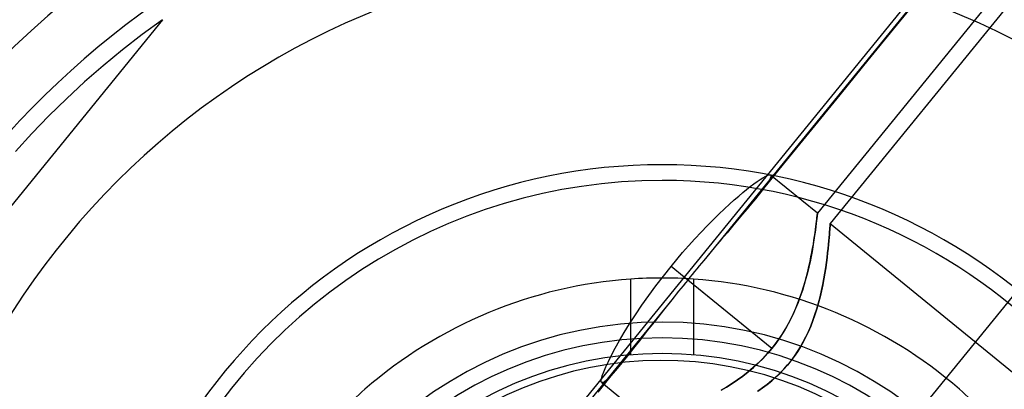
# Model space of a CAD drawing. Units: millimetres. Extents: x -370217 to -368368, y 205178 to 206732.
# Drawn here: x -369962 to -369959, y 205743 to 205745 of the extents above; entities that cross this region are included whole.
import ezdxf

# ---------------------------------------------------------------- set-up
doc = ezdxf.new("R2010")
doc.units = ezdxf.units.MM
doc.header["$LTSCALE"] = 5
doc.layers.add('1', color=1, linetype='Continuous')

msp = doc.modelspace()

# ---------------------------------------------------------------- linework, layer by layer
at = {"layer": '1'}
for p, q in [((-369962.7509, 205740.8994), (-369959.4452, 205744.9555)), ((-369959.4311, 205744.9499), (-369960.3094, 205743.8723)), ((-369959.2547, 205744.873), (-369959.9482, 205744.0221)), ((-369959.2631, 205744.7796), (-369959.9075, 205743.989)), ((-369959.6969, 205744.6182), (-369959.6072, 205744.7282)), ((-369962.0299, 205744.637), (-369962.9604, 205743.4952)), ((-369962.0299, 205744.637), (-369962.0946, 205744.5897)), ((-369959.7866, 205744.5082), (-369959.6969, 205744.6182)), ((-369962.0946, 205744.5897), (-369962.1576, 205744.541)), ((-369962.1576, 205744.541), (-369962.2187, 205744.4908)), ((-369959.8762, 205744.3981), (-369959.7866, 205744.5082)), ((-369962.2187, 205744.4908), (-369962.278, 205744.4391)), ((-369962.278, 205744.4391), (-369962.3355, 205744.386)), ((-369962.3355, 205744.386), (-369962.3913, 205744.3315)), ((-369958.8019, 205744.4038), (-369961.6164, 205740.9504)), ((-369958.8019, 205744.4038), (-369961.6164, 205740.9504)), ((-369959.9659, 205744.2881), (-369959.8762, 205744.3981)), ((-369962.3913, 205744.3315), (-369962.4453, 205744.2755)), ((-369960.0555, 205744.1781), (-369959.9659, 205744.2881)), ((-369962.4453, 205744.2755), (-369962.4977, 205744.2182)), ((-369960.1452, 205744.0681), (-369960.0555, 205744.1781)), ((-369960.1395, 205744.1231), (-369960.1298, 205744.1297)), ((-369960.1298, 205744.1297), (-369960.1214, 205744.135)), ((-369960.1214, 205744.135), (-369960.1141, 205744.1391)), ((-369960.1141, 205744.1391), (-369960.1081, 205744.1419)), ((-369960.1081, 205744.1419), (-369960.1055, 205744.143)), ((-369960.1055, 205744.143), (-369960.1031, 205744.1437)), ((-369960.1031, 205744.1437), (-369960.1011, 205744.1441)), ((-369960.0983, 205744.1326), (-369960.1019, 205744.126)), ((-369960.1011, 205744.1441), (-369960.0994, 205744.1442)), ((-369960.0994, 205744.1442), (-369960.0981, 205744.144)), ((-369960.0964, 205744.1377), (-369960.0983, 205744.1326)), ((-369960.0981, 205744.144), (-369960.097, 205744.1435)), ((-369960.097, 205744.1435), (-369960.0959, 205744.1413)), ((-369959.9482, 205744.0221), (-369960.097, 205744.1434)), ((-369960.0959, 205744.1413), (-369960.0964, 205744.1377)), ((-369960.1854, 205744.0876), (-369960.1732, 205744.0976)), ((-369960.1732, 205744.0976), (-369960.1615, 205744.1068)), ((-369960.1615, 205744.1068), (-369960.1502, 205744.1154)), ((-369960.1502, 205744.1154), (-369960.1395, 205744.1231)), ((-369960.1227, 205744.0964), (-369960.1331, 205744.0831)), ((-369960.1141, 205744.1079), (-369960.1227, 205744.0964)), ((-369960.1072, 205744.1178), (-369960.1141, 205744.1079)), ((-369960.1019, 205744.126), (-369960.1072, 205744.1178)), ((-369960.2124, 205744.0644), (-369960.1984, 205744.0766)), ((-369960.1984, 205744.0766), (-369960.1854, 205744.0876)), ((-369960.1451, 205744.0682), (-369960.1577, 205744.0529)), ((-369960.1331, 205744.0831), (-369960.1451, 205744.0682)), ((-369960.2611, 205744.0194), (-369960.2438, 205744.0359)), ((-369960.2438, 205744.0359), (-369960.2275, 205744.0509)), ((-369960.2275, 205744.0509), (-369960.2124, 205744.0644)), ((-369960.1714, 205744.0364), (-369960.1861, 205744.0189)), ((-369960.1577, 205744.0529), (-369960.1714, 205744.0364)), ((-369960.2795, 205744.0014), (-369960.2611, 205744.0194)), ((-369960.1861, 205744.0189), (-369960.2018, 205744.0003)), ((-369959.951, 205743.9962), (-369959.9502, 205744.0031)), ((-369959.95, 205744.0053), (-369959.9508, 205743.9978)), ((-369959.9502, 205744.0031), (-369959.9496, 205744.009)), ((-369959.9493, 205744.0114), (-369959.95, 205744.0053)), ((-369959.9496, 205744.009), (-369959.949, 205744.0138)), ((-369959.9488, 205744.0162), (-369959.9493, 205744.0114)), ((-369959.949, 205744.0138), (-369959.9486, 205744.0175)), ((-369959.9484, 205744.0195), (-369959.9488, 205744.0162)), ((-369959.9486, 205744.0175), (-369959.9484, 205744.0201)), ((-369959.9484, 205744.0201), (-369959.9482, 205744.0216)), ((-369959.9482, 205744.0215), (-369959.9484, 205744.0195)), ((-369959.9482, 205744.0221), (-369959.9482, 205744.0215)), ((-369959.9482, 205744.0216), (-369959.9482, 205744.0221)), ((-369960.3181, 205743.9617), (-369960.2986, 205743.9821)), ((-369960.2986, 205743.9821), (-369960.2795, 205744.0014)), ((-369960.2183, 205743.9808), (-369960.2355, 205743.9604)), ((-369960.2018, 205744.0003), (-369960.2183, 205743.9808)), ((-369959.9531, 205743.9794), (-369959.9545, 205743.9686)), ((-369959.9543, 205743.9701), (-369959.953, 205743.9797)), ((-369959.9519, 205743.9892), (-369959.9531, 205743.9794)), ((-369959.953, 205743.9797), (-369959.952, 205743.9884)), ((-369959.952, 205743.9884), (-369959.951, 205743.9962)), ((-369959.9508, 205743.9978), (-369959.9519, 205743.9892)), ((-369959.9088, 205743.9702), (-369959.9084, 205743.9762)), ((-369959.9084, 205743.9761), (-369959.9088, 205743.9701)), ((-369959.9084, 205743.9762), (-369959.908, 205743.981)), ((-369959.908, 205743.9809), (-369959.9084, 205743.9761)), ((-369959.9078, 205743.9846), (-369959.908, 205743.9809)), ((-369959.908, 205743.981), (-369959.9078, 205743.9846)), ((-369959.9076, 205743.9871), (-369959.9078, 205743.9846)), ((-369959.9078, 205743.9846), (-369959.9076, 205743.9871)), ((-369959.9075, 205743.9885), (-369959.9076, 205743.9871)), ((-369959.9076, 205743.9871), (-369959.9075, 205743.9885)), ((-369959.9075, 205743.989), (-369959.9075, 205743.9885)), ((-369959.9075, 205743.9885), (-369959.9075, 205743.989)), ((-369959.9075, 205743.989), (-369958.9851, 205743.2372)), ((-369960.3575, 205743.9189), (-369960.3379, 205743.9406)), ((-369960.3379, 205743.9406), (-369960.3181, 205743.9617)), ((-369960.2533, 205743.9393), (-369960.2717, 205743.9175)), ((-369960.2355, 205743.9604), (-369960.2533, 205743.9393)), ((-369959.958, 205743.944), (-369959.9601, 205743.9303)), ((-369959.9591, 205743.9367), (-369959.9573, 205743.9486)), ((-369959.9561, 205743.9568), (-369959.958, 205743.944)), ((-369959.9573, 205743.9486), (-369959.9557, 205743.9597)), ((-369959.9545, 205743.9686), (-369959.9561, 205743.9568)), ((-369959.9557, 205743.9597), (-369959.9543, 205743.9701)), ((-369959.9117, 205743.9348), (-369959.9107, 205743.9453)), ((-369959.9108, 205743.9451), (-369959.9117, 205743.9345)), ((-369959.91, 205743.9546), (-369959.9108, 205743.9451)), ((-369959.9107, 205743.9453), (-369959.91, 205743.9548)), ((-369959.91, 205743.9548), (-369959.9093, 205743.9631)), ((-369959.9093, 205743.9629), (-369959.91, 205743.9546)), ((-369959.9093, 205743.9631), (-369959.9088, 205743.9702)), ((-369959.9088, 205743.9701), (-369959.9093, 205743.9629)), ((-369960.3766, 205743.897), (-369960.3575, 205743.9189)), ((-369960.2717, 205743.9175), (-369960.2904, 205743.8951)), ((-369959.9659, 205743.8973), (-369959.9634, 205743.911)), ((-369959.9625, 205743.9157), (-369959.9653, 205743.9005)), ((-369959.9634, 205743.911), (-369959.9611, 205743.9242)), ((-369959.9601, 205743.9303), (-369959.9625, 205743.9157)), ((-369959.9611, 205743.9242), (-369959.9591, 205743.9367)), ((-369959.9156, 205743.8965), (-369959.9141, 205743.9103)), ((-369959.9141, 205743.91), (-369959.9156, 205743.8962)), ((-369959.9141, 205743.9103), (-369959.9128, 205743.9231)), ((-369959.9128, 205743.9228), (-369959.9141, 205743.91)), ((-369959.9128, 205743.9231), (-369959.9117, 205743.9348)), ((-369959.9117, 205743.9345), (-369959.9128, 205743.9228)), ((-369960.3953, 205743.8751), (-369960.3766, 205743.897)), ((-369960.2904, 205743.8951), (-369960.3094, 205743.8723)), ((-369959.9683, 205743.8845), (-369959.9717, 205743.8679)), ((-369959.9717, 205743.8683), (-369959.9686, 205743.8831)), ((-369959.9686, 205743.8831), (-369959.9659, 205743.8973)), ((-369959.9653, 205743.9005), (-369959.9683, 205743.8845)), ((-369959.9194, 205743.866), (-369959.9173, 205743.8817)), ((-369959.9174, 205743.8814), (-369959.9194, 205743.8656)), ((-369959.9156, 205743.8962), (-369959.9174, 205743.8814)), ((-369959.9173, 205743.8817), (-369959.9156, 205743.8965)), ((-369960.4379, 205743.8226), (-369960.4135, 205743.8531)), ((-369960.4135, 205743.8531), (-369960.3953, 205743.8751)), ((-369960.3715, 205743.8189), (-369960.4135, 205743.8531)), ((-369960.3313, 205743.8458), (-369960.3386, 205743.8369)), ((-369960.324, 205743.8546), (-369960.3313, 205743.8458)), ((-369960.3167, 205743.8635), (-369960.324, 205743.8546)), ((-369960.3094, 205743.8723), (-369960.3167, 205743.8635)), ((-369959.9756, 205743.8507), (-369959.9799, 205743.8329)), ((-369959.9788, 205743.8375), (-369959.975, 205743.8531)), ((-369959.9717, 205743.8679), (-369959.9756, 205743.8507)), ((-369959.975, 205743.8531), (-369959.9717, 205743.8683)), ((-369959.9218, 205743.849), (-369959.9245, 205743.8317)), ((-369959.9244, 205743.832), (-369959.9217, 205743.8494)), ((-369959.9194, 205743.8656), (-369959.9218, 205743.849)), ((-369959.9217, 205743.8494), (-369959.9194, 205743.866)), ((-369960.4616, 205743.7917), (-369960.4379, 205743.8226)), ((-369960.0934, 205743.5922), (-369960.3715, 205743.8189)), ((-369960.3533, 205743.819), (-369960.3606, 205743.81)), ((-369960.346, 205743.828), (-369960.3533, 205743.819)), ((-369960.3386, 205743.8369), (-369960.346, 205743.828)), ((-369959.9847, 205743.8145), (-369959.9901, 205743.7957)), ((-369959.9874, 205743.805), (-369959.9829, 205743.8214)), ((-369959.9799, 205743.8329), (-369959.9847, 205743.8145)), ((-369959.9829, 205743.8214), (-369959.9788, 205743.8375)), ((-369959.9245, 205743.8317), (-369959.9276, 205743.8136)), ((-369959.9275, 205743.814), (-369959.9244, 205743.832)), ((-369960.5418, 205743.5722), (-369960.5418, 205743.8129)), ((-369960.4844, 205743.7606), (-369960.4616, 205743.7917)), ((-369960.3825, 205743.7831), (-369960.3898, 205743.7741)), ((-369960.3753, 205743.792), (-369960.3825, 205743.7831)), ((-369960.368, 205743.801), (-369960.3753, 205743.792)), ((-369960.3606, 205743.81), (-369960.368, 205743.801)), ((-369960.0934, 205743.5922), (-369960.3606, 205743.81)), ((-369960.3418, 205743.8129), (-369960.3418, 205743.5722)), ((-369959.9977, 205743.7715), (-369959.9924, 205743.7883)), ((-369959.9901, 205743.7957), (-369959.996, 205743.7768)), ((-369959.9924, 205743.7883), (-369959.9874, 205743.805)), ((-369959.9312, 205743.7949), (-369959.9352, 205743.7758)), ((-369959.9351, 205743.7763), (-369959.9311, 205743.7954)), ((-369959.9276, 205743.8136), (-369959.9312, 205743.7949)), ((-369959.9311, 205743.7954), (-369959.9275, 205743.814)), ((-369960.5062, 205743.7299), (-369960.4844, 205743.7606)), ((-369960.4041, 205743.7562), (-369960.4113, 205743.7473)), ((-369960.397, 205743.7652), (-369960.4041, 205743.7562)), ((-369960.3898, 205743.7741), (-369960.397, 205743.7652)), ((-369960.01, 205743.7376), (-369960.0036, 205743.7546)), ((-369960.0025, 205743.7576), (-369960.0097, 205743.7384)), ((-369960.0036, 205743.7546), (-369959.9977, 205743.7715)), ((-369959.996, 205743.7768), (-369960.0025, 205743.7576)), ((-369959.9397, 205743.7565), (-369959.9447, 205743.7372)), ((-369959.9445, 205743.7377), (-369959.9396, 205743.757)), ((-369959.9352, 205743.7758), (-369959.9397, 205743.7565)), ((-369959.9396, 205743.757), (-369959.9351, 205743.7763)), ((-369960.4113, 205743.7473), (-369961.036, 205742.9808)), ((-369960.5265, 205743.6998), (-369960.5062, 205743.7299)), ((-369960.4113, 205743.7473), (-369960.4378, 205743.714)), ((-369960.0246, 205743.7035), (-369960.017, 205743.7206)), ((-369960.0097, 205743.7384), (-369960.0176, 205743.719)), ((-369960.017, 205743.7206), (-369960.01, 205743.7376)), ((-369959.9447, 205743.7372), (-369959.9501, 205743.7181)), ((-369959.95, 205743.7186), (-369959.9445, 205743.7377)), ((-369960.5453, 205743.6708), (-369960.5265, 205743.6998)), ((-369960.4378, 205743.714), (-369960.4634, 205743.6816)), ((-369960.0263, 205743.6997), (-369960.0358, 205743.6805)), ((-369960.0328, 205743.6865), (-369960.0246, 205743.7035)), ((-369960.0176, 205743.719), (-369960.0263, 205743.6997)), ((-369959.9561, 205743.6995), (-369959.9625, 205743.6812)), ((-369959.9623, 205743.6816), (-369959.9559, 205743.6999)), ((-369959.9501, 205743.7181), (-369959.9561, 205743.6995)), ((-369959.9559, 205743.6999), (-369959.95, 205743.7186)), ((-369960.5624, 205743.6432), (-369960.5453, 205743.6708)), ((-369960.4634, 205743.6816), (-369960.4879, 205743.6506)), ((-369960.046, 205743.6616), (-369960.0569, 205743.6433)), ((-369960.0509, 205743.6532), (-369960.0416, 205743.6697)), ((-369960.0358, 205743.6805), (-369960.046, 205743.6616)), ((-369960.0416, 205743.6697), (-369960.0328, 205743.6865)), ((-369959.9694, 205743.6633), (-369959.9769, 205743.646)), ((-369959.9767, 205743.6464), (-369959.9693, 205743.6637)), ((-369959.9625, 205743.6812), (-369959.9694, 205743.6633)), ((-369959.9693, 205743.6637), (-369959.9623, 205743.6816)), ((-369960.5777, 205743.6173), (-369960.5624, 205743.6432)), ((-369960.4879, 205743.6506), (-369960.5109, 205743.6212)), ((-369960.071, 205743.6218), (-369960.0607, 205743.6373)), ((-369960.0569, 205743.6433), (-369960.0684, 205743.6257)), ((-369960.0607, 205743.6373), (-369960.0509, 205743.6532)), ((-369959.9848, 205743.6292), (-369959.9933, 205743.6129)), ((-369959.9931, 205743.6132), (-369959.9847, 205743.6295)), ((-369959.9769, 205743.646), (-369959.9848, 205743.6292)), ((-369959.9847, 205743.6295), (-369959.9767, 205743.6464)), ((-369960.5912, 205743.5933), (-369960.5777, 205743.6173)), ((-369960.5109, 205743.6212), (-369960.5324, 205743.5939)), ((-369960.0805, 205743.6087), (-369960.0934, 205743.5922)), ((-369960.0934, 205743.5922), (-369960.0819, 205743.6068)), ((-369960.0819, 205743.6068), (-369960.071, 205743.6218)), ((-369960.0684, 205743.6257), (-369960.0805, 205743.6087)), ((-369960.0023, 205743.5972), (-369960.0117, 205743.5821)), ((-369960.0115, 205743.5824), (-369960.0021, 205743.5975)), ((-369959.9933, 205743.6129), (-369960.0023, 205743.5972)), ((-369960.0021, 205743.5975), (-369959.9931, 205743.6132)), ((-369960.6128, 205743.5516), (-369960.6029, 205743.5715)), ((-369960.6029, 205743.5715), (-369960.5912, 205743.5933)), ((-369960.5521, 205743.5691), (-369960.57, 205743.5469)), ((-369960.5324, 205743.5939), (-369960.5521, 205743.5691)), ((-369960.107, 205743.5762), (-369960.1212, 205743.5609)), ((-369960.1211, 205743.561), (-369960.1069, 205743.5763)), ((-369960.0934, 205743.5922), (-369960.107, 205743.5762)), ((-369960.1069, 205743.5763), (-369960.0934, 205743.5922)), ((-369960.0217, 205743.5675), (-369960.0322, 205743.5534)), ((-369960.032, 205743.5537), (-369960.0215, 205743.5678)), ((-369960.0117, 205743.5821), (-369960.0217, 205743.5675)), ((-369960.0215, 205743.5678), (-369960.0115, 205743.5824)), ((-369960.6276, 205743.5184), (-369960.6211, 205743.5338)), ((-369960.6211, 205743.5338), (-369960.6128, 205743.5516)), ((-369960.6079, 205743.5004), (-369960.5702, 205743.5467)), ((-369960.57, 205743.5469), (-369960.5847, 205743.5292)), ((-369960.1362, 205743.5461), (-369960.1519, 205743.5318)), ((-369960.1518, 205743.5318), (-369960.1361, 205743.5462)), ((-369960.1212, 205743.5609), (-369960.1362, 205743.5461)), ((-369960.1361, 205743.5462), (-369960.1211, 205743.561)), ((-369960.0433, 205743.5399), (-369960.055, 205743.5267)), ((-369960.0547, 205743.527), (-369960.0431, 205743.5401)), ((-369960.0322, 205743.5534), (-369960.0433, 205743.5399)), ((-369960.0431, 205743.5401), (-369960.032, 205743.5537)), ((-369960.6348, 205743.4957), (-369960.6321, 205743.5056)), ((-369960.6321, 205743.5056), (-369960.6276, 205743.5184)), ((-369960.6087, 205743.502), (-369960.6179, 205743.4929)), ((-369960.5976, 205743.5141), (-369960.6087, 205743.502)), ((-369960.5847, 205743.5292), (-369960.5976, 205743.5141)), ((-369960.2023, 205743.4924), (-369960.1851, 205743.5049)), ((-369960.1851, 205743.5049), (-369960.2022, 205743.4925)), ((-369960.1851, 205743.5049), (-369960.1682, 205743.518)), ((-369960.1682, 205743.518), (-369960.1851, 205743.5049)), ((-369960.1682, 205743.518), (-369960.1518, 205743.5318)), ((-369960.1519, 205743.5318), (-369960.1682, 205743.518)), ((-369960.0802, 205743.5017), (-369960.0937, 205743.4897)), ((-369960.0934, 205743.49), (-369960.0799, 205743.5019)), ((-369960.0672, 205743.514), (-369960.0802, 205743.5017)), ((-369960.0799, 205743.5019), (-369960.067, 205743.5143)), ((-369960.055, 205743.5267), (-369960.0672, 205743.514)), ((-369960.067, 205743.5143), (-369960.0547, 205743.527)), ((-369960.6456, 205743.4542), (-369960.6079, 205743.5004)), ((-369960.6355, 205743.4905), (-369960.6353, 205743.4929)), ((-369960.6355, 205743.4884), (-369960.6355, 205743.4905)), ((-369960.6353, 205743.4868), (-369960.6355, 205743.4884)), ((-369960.6353, 205743.4929), (-369960.6348, 205743.4957)), ((-369960.6348, 205743.4855), (-369960.6353, 205743.4868)), ((-369960.6341, 205743.4846), (-369960.6348, 205743.4855)), ((-369960.6307, 205743.4841), (-369960.6341, 205743.4846)), ((-369960.634, 205743.4845), (-369960.4852, 205743.3632)), ((-369960.6253, 205743.4869), (-369960.6307, 205743.4841)), ((-369960.6179, 205743.4929), (-369960.6253, 205743.4869)), ((-369960.2545, 205743.4596), (-369960.2371, 205743.4698)), ((-369960.2368, 205743.47), (-369960.2542, 205743.4598)), ((-369960.2371, 205743.4698), (-369960.2197, 205743.4807)), ((-369960.2195, 205743.4809), (-369960.2368, 205743.47)), ((-369960.2197, 205743.4807), (-369960.2023, 205743.4924)), ((-369960.2022, 205743.4925), (-369960.2195, 205743.4809)), ((-369960.108, 205743.4782), (-369960.1229, 205743.467)), ((-369960.1225, 205743.4673), (-369960.1077, 205743.4784)), ((-369960.0937, 205743.4897), (-369960.108, 205743.4782)), ((-369960.1077, 205743.4784), (-369960.0934, 205743.49)), ((-369960.1229, 205743.467), (-369960.1384, 205743.4562)), ((-369960.138, 205743.4565), (-369960.1225, 205743.4673))]:
    msp.add_line(p, q, dxfattribs=at)
for centre, radius, start, end in [((-369960.4413, 205742.3922), 2.985, 90, 270), ((-369960.4413, 205742.3922), 2.985, 270, 90), ((-369960.4413, 205742.3922), 2.806, 104.9509, 180), ((-369960.4413, 205742.3922), 2.75, 50.8198, 68.7637), ((-369960.4413, 205742.3922), 2.45, 90, 270), ((-369960.4413, 205742.3922), 2.45, 270, 90), ((-369960.4418, 205742.3763), 1.8, 90, 270), ((-369960.4418, 205742.3763), 1.8, 270, 90), ((-369960.4418, 205742.3763), 1.75, 90, 156.1045), ((-369960.4418, 205742.3763), 1.75, 270, 90), ((-369960.4418, 205742.3763), 1.44, 90, 93.9821), ((-369960.4418, 205742.3763), 1.44, 86.0179, 90), ((-369960.4418, 205742.3763), 1.44, 93.9821, 131.0179), ((-369960.4418, 205742.3763), 1.44, 48.9821, 86.0179), ((-369960.4418, 205742.3763), 1.3, 0, 180), ((-369960.4418, 205742.3763), 1.25, 0, 180), ((-369960.4418, 205742.3763), 1.2, 90, 270), ((-369960.4418, 205742.3763), 1.2, 270, 90), ((-369960.4413, 205742.3922), 1.1625, 320.8198, 140.8198), ((-369960.4418, 205742.3763), 1.44, 131.0179, 138.9821), ((-369960.4418, 205742.3763), 1.44, 41.0179, 48.9821)]:
    msp.add_arc(centre, radius, start, end, dxfattribs=at)

doc.saveas('drawing.dxf')
